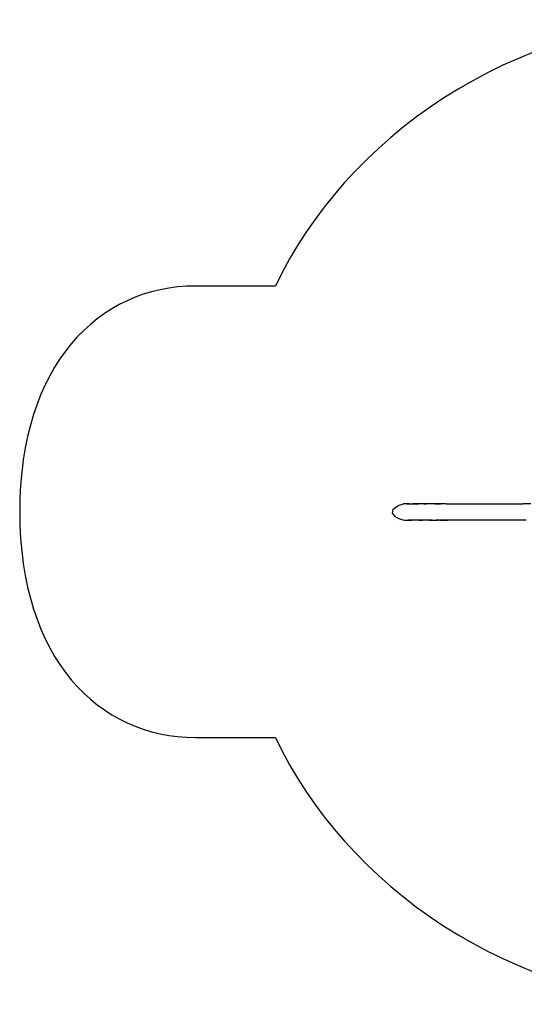
# Model space of a CAD drawing. Units: millimetres. Extents: x -5210 to 5490, y -4452 to 4448.
# Drawn here: x -5210 to -649, y -4452 to 4448 of the extents above; entities that cross this region are included whole.
import ezdxf
from ezdxf.lldxf.tags import DXFTag

# ---------------------------------------------------------------- set-up
doc = ezdxf.new("R2010")
doc.units = ezdxf.units.MM
doc.header["$MEASUREMENT"] = 0
doc.layers.add('МАФЫ НАШИ', color=7, linetype='Continuous', lineweight=25)
tags = doc.linetypes.add('New Line1', pattern=[1.5, 1, -0.5]).pattern_tags.tags
tags[6:7] = [DXFTag(74, 4), DXFTag(75, 0), DXFTag(340, '0'), DXFTag(46, 1.0), DXFTag(50, 0.0), DXFTag(44, 0.0), DXFTag(45, 0.0)]
tags[4:5] = [DXFTag(74, 4), DXFTag(75, 0), DXFTag(340, '0'), DXFTag(46, 1.0), DXFTag(50, 0.0), DXFTag(44, 0.0), DXFTag(45, 0.0)]

# ---------------------------------------------------------------- blocks, each defined once
blk = doc.blocks.new('прьтеа')
at = {"layer": 'МАФЫ НАШИ', "color": 7, "linetype": 'New Line1', "lineweight": 25}
blk.add_open_spline([(20955.2, 13431.1), (23560.4, 13431.1), (25445.2, 11546.2), (25445.2, 8983.2), (25445.2, 8983.2), (25445.2, 6416), (23560.4, 4531.1), (20955.2, 4531.1), (20955.2, 4531.1), (19192.7, 4531.1), (17683.3, 5614.2), (17055.9, 6943.2), (17055.9, 6943.2), (17055.9, 6943.2), (16334.7, 6943.2), (16334.7, 6943.2), (16334.7, 6943.2), (15456.6, 6943.2), (14744.7, 7655.1), (14744.7, 8983.2), (14744.7, 8983.2), (14744.7, 10311.4), (15456.6, 11023.2), (16334.7, 11023.2), (16334.7, 11023.2), (16334.7, 11023.2), (17055.9, 11023.2), (17055.9, 11023.2), (17055.9, 11023.2), (17683.3, 12348), (19192.7, 13431.1), (20955.2, 13431.1)], degree=3, knots=[0, 0, 0, 0, 0.111111, 0.111111, 0.111111, 0.111111, 0.222222, 0.222222, 0.222222, 0.222222, 0.333333, 0.333333, 0.333333, 0.333333, 0.444444, 0.444444, 0.444444, 0.444444, 0.555556, 0.555556, 0.555556, 0.555556, 0.666667, 0.666667, 0.666667, 0.666667, 0.777778, 0.777778, 0.777778, 0.777778, 1, 1, 1, 1], dxfattribs=at)
at = {"layer": 'МАФЫ НАШИ', "color": 7, "lineweight": 25}
for points in [[(18114.2, 8970.3), (18114.2, 8970.3), (18120.3, 9006.4), (18120.3, 9006.4)], [(18120.3, 9006.4), (18120.3, 9006.4), (18167.3, 9040.8), (18167.3, 9040.8)], [(18167.3, 9040.8), (18167.3, 9040.8), (18214, 9053.4), (18214, 9053.4)], [(18246.8, 9056.3), (18246.8, 9056.3), (18214, 9053.4), (18214, 9053.4)], [(18245, 9056.2), (18261.1, 9056.2), (18281, 9056.3), (18281, 9056.3)], [(18266.5, 9056), (18266.5, 9056), (18246.8, 9056.3), (18246.8, 9056.3)], [(18266.5, 9056), (18266.5, 9056), (18302, 9055.3), (18302, 9055.3)], [(18281, 9056.3), (18281, 9056.3), (18351.4, 9056.1), (18351.4, 9056.1)], [(18324.5, 9056.3), (18324.5, 9056.3), (18297.7, 9055.4), (18297.7, 9055.4)], [(18398, 9056.1), (18398, 9056.1), (18324.5, 9056.3), (18324.5, 9056.3)], [(18406.2, 9056.3), (18406.2, 9056.3), (18351.4, 9056.1), (18351.4, 9056.1)], [(18398, 9056.1), (18398, 9056.1), (18420, 9056.2), (18420, 9056.2)], [(18475.5, 9056.1), (18475.5, 9056.1), (18406.2, 9056.3), (18406.2, 9056.3)], [(18499.7, 9056.2), (18499.7, 9056.2), (18420, 9056.2), (18420, 9056.2)], [(18530.2, 9056.3), (18530.2, 9056.3), (18475.5, 9056.1), (18475.5, 9056.1)], [(18499.7, 9056.2), (18499.7, 9056.2), (18552.9, 9055.7), (18552.9, 9055.7)], [(18599.2, 9056.1), (18599.2, 9056.1), (18530.2, 9056.3), (18530.2, 9056.3)], [(18582.5, 9056.3), (18582.5, 9056.3), (18552.9, 9055.7), (18552.9, 9055.7)], [(18599.2, 9056.1), (18599.2, 9056.1), (18654.4, 9056.3), (18654.4, 9056.3)], [(18654.4, 9056.3), (18654.4, 9056.3), (19112.7, 9056), (19112.7, 9056)], [(19112.7, 9056), (19112.7, 9056), (19169.2, 9056.3), (19169.2, 9056.3)], [(19169.2, 9056.3), (19169.2, 9056.3), (19238.9, 9056.2), (19238.9, 9056.2)], [(19238.9, 9056.2), (19238.9, 9056.2), (19296.8, 9056.3), (19296.8, 9056.3)], [(19366.5, 9056.2), (19366.5, 9056.2), (19296.8, 9056.3), (19296.8, 9056.3)], [(18141.1, 8936.7), (18141.1, 8936.7), (18114.2, 8970.3), (18114.2, 8970.3)], [(18141.1, 8907.3), (18140.9, 8907.3), (18140.8, 8907.3), (18140.8, 8907.3)], [(18141.1, 8936.7), (18141.1, 8936.7), (18171.2, 8921), (18171.2, 8921)], [(18171.2, 8921), (18171.2, 8921), (18197.9, 8912.9), (18197.9, 8912.9)], [(18197.9, 8912.9), (18197.9, 8912.9), (18223.8, 8908.5), (18223.8, 8908.5)], [(18223.8, 8908.5), (18223.8, 8908.5), (18248, 8906.9), (18248, 8906.9)], [(18248, 8906.9), (18248, 8906.9), (18272.3, 8907.5), (18272.3, 8907.5)], [(18310.6, 8907.1), (18310.6, 8907.1), (18255.7, 8907.1), (18255.7, 8907.1)], [(18272.3, 8907.5), (18272.3, 8907.5), (18293.1, 8907), (18293.1, 8907)], [(18352.3, 8906.9), (18352.3, 8906.9), (18293.1, 8907), (18293.1, 8907)], [(18365.5, 8907.1), (18365.5, 8907.1), (18310.6, 8907.1), (18310.6, 8907.1)], [(18352.3, 8906.9), (18352.3, 8906.9), (18384.5, 8907.2), (18384.5, 8907.2)], [(18420.1, 8907.2), (18420.1, 8907.2), (18365.5, 8907.1), (18365.5, 8907.1)], [(18446.5, 8907), (18446.5, 8907), (18384.5, 8907.2), (18384.5, 8907.2)], [(18474.4, 8907.1), (18474.4, 8907.1), (18420.1, 8907.2), (18420.1, 8907.2)], [(18446.5, 8907), (18446.5, 8907), (18478.3, 8907.4), (18478.3, 8907.4)], [(18474.4, 8907.1), (18474.4, 8907.1), (18528.5, 8907.2), (18528.5, 8907.2)], [(18478.3, 8907.4), (18478.3, 8907.4), (18510, 8907.3), (18510, 8907.3)], [(18542.9, 8907.2), (18542.9, 8907.2), (18510, 8907.3), (18510, 8907.3)], [(18583.4, 8907.2), (18583.4, 8907.2), (18528.5, 8907.2), (18528.5, 8907.2)], [(18542.9, 8907.2), (18542.9, 8907.2), (18578.5, 8907.4), (18578.5, 8907.4)], [(18578.5, 8907.4), (18578.5, 8907.4), (18611.5, 8907.2), (18611.5, 8907.2)], [(18639, 8907.2), (18639, 8907.2), (18583.4, 8907.2), (18583.4, 8907.2)], [(18694.9, 8907.3), (18694.9, 8907.3), (18639, 8907.2), (18639, 8907.2)], [(19153.2, 8907.4), (19153.2, 8907.4), (18694.9, 8907.3), (18694.9, 8907.3)], [(19210.1, 8907.3), (19210.1, 8907.3), (19153.2, 8907.4), (19153.2, 8907.4)], [(19266.9, 8907.2), (19266.9, 8907.2), (19210.1, 8907.3), (19210.1, 8907.3)], [(19323.7, 8907.1), (19323.7, 8907.1), (19266.9, 8907.2), (19266.9, 8907.2)]]:
    blk.add_open_spline(points, degree=3, dxfattribs=at)

msp = doc.modelspace()

# ---------------------------------------------------------------- block references
at = {"layer": 'МАФЫ НАШИ'}
msp.add_blockref('прьтеа', (-19955, -8983.3), dxfattribs=at)

doc.saveas('drawing.dxf')
